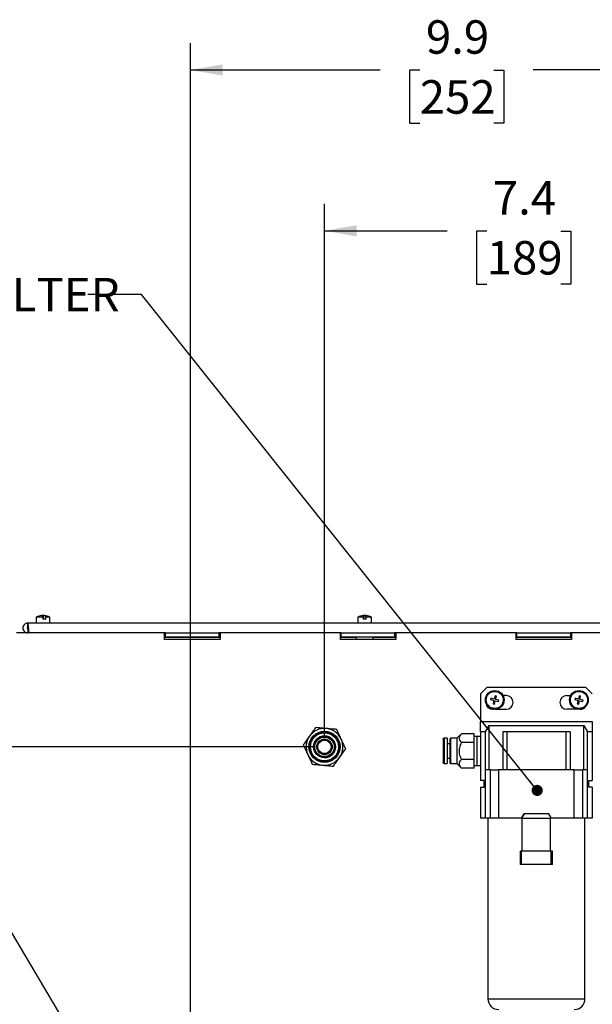
# Model space of a CAD drawing. Units: inches. Extents: x 0.7 to 66.3, y 0.4 to 21.7.
# Drawn here: x 27.4 to 30.1, y 13.9 to 18.5 of the extents above; entities that cross this region are included whole.
import ezdxf

# ---------------------------------------------------------------- set-up
doc = ezdxf.new("R2010")
doc.units = ezdxf.units.IN
doc.header["$MEASUREMENT"] = 0
doc.layers.add('BORDER', color=7, linetype='Continuous')
doc.styles.add('SLDTEXTSTYLE0', font='TXT', dxfattribs={"width": 0.75})
doc.dimstyles.new('SLDDIMSTYLE1', dxfattribs={"dimtxt": 0.156, "dimasz": 0.15, "dimexe": 0, "dimexo": 0.0625, "dimgap": 0.039, "dimtad": 0, "dimtih": 1, "dimtoh": 1, "dimdec": 1, "dimlfac": 4, "dimrnd": 1e-09, "dimzin": 12, "dimdsep": 46, "dimtxsty": 'SLDTEXTSTYLE0', "dimsah": 1, "dimcen": 0.09, "dimadec": 0, "dimazin": 3, "dimtfac": 1, "dimtdec": 1, "dimtofl": 0, "dimtmove": 0, "dimatfit": 3, "dimfxl": 0, "dimfrac": 2, "dimtolj": 1, "dimtzin": 12, "dimarcsym": 0})
doc.dimstyles.new('SLDDIMSTYLE4', dxfattribs={"dimtxt": 0.18, "dimasz": 0.052, "dimexe": 0, "dimexo": 0.0625, "dimgap": 0, "dimtad": 0, "dimtih": 1, "dimtoh": 1, "dimdec": 0, "dimrnd": 1e-09, "dimzin": 0, "dimdsep": 46, "dimtxsty": 'Standard', "dimblk1": 'DOT', "dimblk2": 'DOT', "dimsah": 1, "dimcen": 0.09, "dimadec": 0, "dimazin": 0, "dimtfac": 0.052, "dimtdec": 0, "dimtofl": 0, "dimtmove": 0, "dimatfit": 3, "dimldrblk": 'DOT', "dimfxl": 0, "dimfrac": 2, "dimtolj": 1, "dimtzin": 0, "dimarcsym": 0})
doc.dimstyles.new('SLDDIMSTYLE5', dxfattribs={"dimtxt": 0.156, "dimasz": 0.15, "dimexe": 0, "dimexo": 0.0625, "dimgap": 0.039, "dimtad": 0, "dimtih": 1, "dimtoh": 1, "dimdec": 1, "dimlfac": 4, "dimrnd": 1e-09, "dimzin": 12, "dimdsep": 46, "dimtxsty": 'SLDTEXTSTYLE0', "dimsah": 1, "dimcen": 0, "dimadec": 0, "dimazin": 3, "dimtfac": 1, "dimtdec": 1, "dimtofl": 0, "dimtmove": 0, "dimatfit": 3, "dimfxl": 0, "dimfrac": 2, "dimtolj": 1, "dimtzin": 12, "dimarcsym": 0})

# ---------------------------------------------------------------- blocks, each defined once
blk = doc.blocks.new('_D_12')
at = {"layer": 'BORDER'}
for p, q in [((28.7834, 15.0866), (25.2093, 15.0866)), ((25.3343, 15.0866), (25.3343, 11.3328)), ((25.1614, 11.0511), (25.1138, 11.0511)), ((25.1138, 11.0511), (25.1138, 10.8034)), ((25.5072, 11.0511), (25.5547, 11.0511)), ((25.5547, 11.0511), (25.5547, 10.8034)), ((25.1138, 10.8034), (25.1614, 10.8034)), ((25.5547, 10.8034), (25.5072, 10.8034)), ((25.3343, 7.0179), (25.3343, 10.7717)), ((27.3759, 7.0179), (25.2093, 7.0179))]:
    blk.add_line(p, q, dxfattribs=at)
for points in [[(25.3343, 15.0866), (25.3083, 14.9366), (25.3603, 14.9366)], [(25.3343, 7.0179), (25.3603, 7.1679), (25.3083, 7.1679)]]:
    blk.add_solid(points, dxfattribs=at)
at = {"layer": 'BORDER', "char_height": 0.156, "attachment_point": 1, "style": 'SLDTEXTSTYLE0'}
for s, insert in [('32.3', (25.1325, 11.2839)), ('820', (25.1614, 11.0045))]:
    blk.add_mtext(s, dxfattribs=dict(at, insert=insert))
blk = doc.blocks.new('_D_18')
at = {"layer": 'BORDER'}
for p, q in [((28.8334, 15.1366), (28.8334, 17.6179)), ((30.6929, 15.8554), (30.6929, 17.6179)), ((28.8334, 17.4929), (29.406, 17.4929)), ((30.6929, 17.4929), (30.1204, 17.4929)), ((29.5903, 17.4917), (29.5428, 17.4917)), ((29.5428, 17.4917), (29.5428, 17.244)), ((29.9361, 17.4917), (29.9836, 17.4917)), ((29.9836, 17.4917), (29.9836, 17.244)), ((29.5428, 17.244), (29.5903, 17.244)), ((29.9836, 17.244), (29.9361, 17.244))]:
    blk.add_line(p, q, dxfattribs=at)
for points in [[(28.8334, 17.4929), (28.9834, 17.4669), (28.9834, 17.5189)], [(30.6929, 17.4929), (30.5429, 17.5189), (30.5429, 17.4669)]]:
    blk.add_solid(points, dxfattribs=at)
at = {"layer": 'BORDER', "char_height": 0.156, "attachment_point": 1, "style": 'SLDTEXTSTYLE0'}
for s, insert in [('7.4', (29.6191, 17.7245)), ('189', (29.5903, 17.4451))]:
    blk.add_mtext(s, dxfattribs=dict(at, insert=insert))
blk = doc.blocks.new('_D_19')
at = {"layer": 'BORDER'}
for p, q in [((28.2084, 12.8666), (28.2084, 18.3679)), ((30.6929, 15.8554), (30.6929, 18.3679)), ((28.2084, 18.2429), (29.0935, 18.2429)), ((29.2778, 18.2417), (29.2303, 18.2417)), ((29.2303, 18.2417), (29.2303, 17.994)), ((29.6236, 18.2417), (29.6711, 18.2417)), ((29.6711, 18.2417), (29.6711, 17.994)), ((30.6929, 18.2429), (29.8079, 18.2429)), ((29.2303, 17.994), (29.2778, 17.994)), ((29.6711, 17.994), (29.6236, 17.994))]:
    blk.add_line(p, q, dxfattribs=at)
for points in [[(28.2084, 18.2429), (28.3584, 18.2169), (28.3584, 18.2689)], [(30.6929, 18.2429), (30.5429, 18.2689), (30.5429, 18.2169)]]:
    blk.add_solid(points, dxfattribs=at)
at = {"layer": 'BORDER', "char_height": 0.156, "attachment_point": 1, "style": 'SLDTEXTSTYLE0'}
for s, insert in [('9.9', (29.3066, 18.4745)), ('252', (29.2778, 18.1951))]:
    blk.add_mtext(s, dxfattribs=dict(at, insert=insert))
blk = doc.blocks.new('_D_24')
at = {"layer": 'BORDER'}
for p, q in [((26.2717, 16.0714), (26.0217, 16.0714)), ((28.185, 12.856), (26.2717, 16.0714))]:
    blk.add_line(p, q, dxfattribs=at)
blk.add_solid([(28.185, 12.856), (28.1307, 12.9982), (28.086, 12.9716)], dxfattribs=at)
at = {"layer": 'BORDER', "insert": (24.1102, 16.1487), "char_height": 0.156, "attachment_point": 1, "style": 'SLDTEXTSTYLE0'}
blk.add_mtext('CARRIER GAS INLET', dxfattribs=at)
blk = doc.blocks.new('_Dot')
at = {"color": 0, "linetype": 'ByBlock', "lineweight": -2}
blk.add_line((-0.5, 0), (-1, 0), dxfattribs=at)
at = {"color": 0, "linetype": 'ByBlock', "const_width": 0.5}
blk.add_lwpolyline([(-0.25, 0, 1), (0.25, 0, 1)], format="xyb", close=True, dxfattribs=at)

msp = doc.modelspace()

# ---------------------------------------------------------------- linework, layer by layer
at = {"color": 7, "linetype": 'Continuous', "lineweight": 25}
for p, q in [((27.4491, 15.6641), (30.5928, 15.6641)), ((27.4491, 15.6441), (27.4491, 15.6641)), ((27.4884, 15.6916), (27.4884, 15.6641)), ((27.5194, 15.6916), (27.4884, 15.6916)), ((27.52, 15.6916), (27.5194, 15.6916)), ((27.5194, 15.6916), (27.5194, 15.6814)), ((27.5326, 15.6814), (27.5194, 15.6814)), ((27.52, 15.6916), (27.52, 15.6814)), ((27.5326, 15.6814), (27.5326, 15.6916)), ((27.5509, 15.6916), (27.5326, 15.6916)), ((27.5509, 15.6641), (27.5509, 15.6916)), ((28.7772, 15.6654), (28.7772, 15.6641)), ((28.7772, 15.6654), (28.9897, 15.6654)), ((28.9897, 15.6916), (28.9897, 15.6641)), ((29.0142, 15.6916), (28.9897, 15.6916)), ((29.0142, 15.6988), (29.0142, 15.6916)), ((29.0277, 15.6916), (29.0142, 15.6916)), ((29.0142, 15.6916), (29.0142, 15.6814)), ((29.0277, 15.6814), (29.0142, 15.6814)), ((29.0277, 15.6916), (29.0277, 15.6988)), ((29.0277, 15.6814), (29.0277, 15.6916)), ((29.0522, 15.6916), (29.0277, 15.6916)), ((29.0522, 15.6641), (29.0522, 15.6916)), ((29.0522, 15.6654), (29.2647, 15.6654)), ((29.2647, 15.6654), (29.2647, 15.6641)), ((28.0859, 15.6179), (27.3959, 15.6179)), ((27.4491, 15.6379), (27.4491, 15.6179)), ((27.4529, 15.6379), (27.4491, 15.6379)), ((28.0909, 15.6179), (28.0859, 15.6179)), ((28.0859, 15.6179), (28.0859, 15.5879)), ((28.0909, 15.5979), (28.0909, 15.6179)), ((28.0909, 15.6179), (28.3409, 15.6179)), ((28.3409, 15.6179), (28.3409, 15.5979)), ((28.3459, 15.6179), (28.3409, 15.6179)), ((28.3459, 15.6179), (28.3459, 15.5879)), ((28.9059, 15.6179), (28.3459, 15.6179)), ((28.9109, 15.6179), (28.9059, 15.6179)), ((28.9059, 15.6179), (28.9059, 15.5879)), ((28.9109, 15.5979), (28.9109, 15.6179)), ((28.9109, 15.6179), (29.1609, 15.6179)), ((29.1609, 15.6179), (29.1609, 15.5979)), ((29.1659, 15.6179), (29.1609, 15.6179)), ((29.1659, 15.6179), (29.1659, 15.5879)), ((29.7259, 15.6179), (29.1659, 15.6179)), ((29.7309, 15.6179), (29.7259, 15.6179)), ((29.7259, 15.6179), (29.7259, 15.5879)), ((29.7309, 15.5979), (29.7309, 15.6179)), ((29.7309, 15.6179), (29.9809, 15.6179)), ((29.9809, 15.6179), (29.9809, 15.5979)), ((29.9859, 15.6179), (29.9809, 15.6179)), ((29.9859, 15.6179), (29.9859, 15.5879)), ((30.6159, 15.6179), (29.9859, 15.6179)), ((28.0909, 15.5979), (28.0859, 15.5979)), ((28.3459, 15.5971), (28.0859, 15.5971)), ((28.3459, 15.5879), (28.0859, 15.5879)), ((28.3409, 15.5979), (28.0909, 15.5979)), ((28.3459, 15.5979), (28.3409, 15.5979)), ((28.9109, 15.5979), (28.9059, 15.5979)), ((28.9822, 15.5971), (28.9059, 15.5971)), ((29.1659, 15.5879), (28.9059, 15.5879)), ((29.1609, 15.5979), (28.9109, 15.5979)), ((28.9822, 15.5879), (28.9822, 15.5979)), ((29.0597, 15.5979), (29.0597, 15.5879)), ((29.1659, 15.5971), (29.0597, 15.5971)), ((29.1659, 15.5979), (29.1609, 15.5979)), ((29.7309, 15.5979), (29.7259, 15.5979)), ((29.9859, 15.5971), (29.7259, 15.5971)), ((29.9859, 15.5879), (29.7259, 15.5879)), ((29.9809, 15.5979), (29.7309, 15.5979)), ((29.9859, 15.5979), (29.9809, 15.5979)), ((29.5912, 15.3627), (29.5617, 15.3332)), ((30.0538, 15.3627), (29.5912, 15.3627)), ((30.0833, 15.3332), (30.0538, 15.3627)), ((29.5617, 15.3332), (29.5617, 15.2052)), ((29.6101, 15.3133), (29.6084, 15.3067)), ((29.6084, 15.3067), (29.6239, 15.3029)), ((29.6255, 15.3095), (29.6101, 15.3133)), ((29.6239, 15.3029), (29.62, 15.2875)), ((29.6293, 15.3249), (29.6255, 15.3095)), ((29.6266, 15.2859), (29.6304, 15.3013)), ((29.6358, 15.3233), (29.6293, 15.3249)), ((29.6304, 15.3013), (29.6458, 15.2975)), ((29.632, 15.3079), (29.6358, 15.3233)), ((29.6474, 15.304), (29.632, 15.3079)), ((29.6458, 15.2975), (29.6474, 15.304)), ((29.6812, 15.3258), (29.6666, 15.3258)), ((29.9639, 15.3258), (29.9822, 15.3258)), ((30.0031, 15.3133), (30.0014, 15.3067)), ((30.0014, 15.3067), (30.0169, 15.3029)), ((30.0185, 15.3095), (30.0031, 15.3133)), ((30.0169, 15.3029), (30.013, 15.2875)), ((30.0223, 15.3249), (30.0185, 15.3095)), ((30.0196, 15.2859), (30.0234, 15.3013)), ((30.0288, 15.3233), (30.0223, 15.3249)), ((30.0234, 15.3013), (30.0388, 15.2975)), ((30.025, 15.3079), (30.0288, 15.3233)), ((30.0404, 15.304), (30.025, 15.3079)), ((30.0388, 15.2975), (30.0404, 15.304)), ((29.6183, 15.2618), (29.6239, 15.2618)), ((29.62, 15.2875), (29.6266, 15.2859)), ((29.632, 15.2618), (29.6812, 15.2618)), ((30.0169, 15.2618), (29.9639, 15.2618)), ((30.013, 15.2875), (30.0196, 15.2859)), ((30.0267, 15.2618), (30.025, 15.2618)), ((29.5617, 15.156), (29.5617, 15.2052)), ((29.5617, 15.2052), (30.0833, 15.2052)), ((30.0833, 15.2052), (30.0833, 15.156)), ((29.5848, 15.156), (29.5617, 15.156)), ((29.5617, 15.156), (29.5617, 14.9296)), ((29.5848, 15.156), (29.6019, 15.1855)), ((29.5848, 14.9789), (29.5848, 15.156)), ((29.6019, 15.1855), (30.0432, 15.1855)), ((29.6019, 14.9789), (29.6019, 15.1855)), ((29.665, 15.156), (29.665, 14.9789)), ((29.6848, 15.156), (29.665, 15.156)), ((29.6848, 15.156), (29.6848, 14.9789)), ((29.9602, 15.156), (29.6848, 15.156)), ((29.9602, 15.156), (29.9602, 14.9789)), ((29.98, 15.156), (29.9602, 15.156)), ((29.98, 15.156), (29.98, 14.9789)), ((30.0432, 15.1855), (30.0602, 15.156)), ((30.0432, 14.9789), (30.0432, 15.1855)), ((30.0602, 14.9789), (30.0602, 15.156)), ((30.0833, 15.156), (30.0602, 15.156)), ((30.0833, 15.156), (30.0833, 14.9296)), ((29.3865, 15.1216), (29.3865, 15.0674)), ((29.4062, 15.1265), (29.3914, 15.1265)), ((29.4062, 15.1265), (29.4062, 15.0674)), ((29.4219, 15.1265), (29.418, 15.1226)), ((29.418, 15.1226), (29.418, 15.0674)), ((29.4516, 15.1265), (29.4219, 15.1265)), ((29.4219, 15.1265), (29.4219, 15.0674)), ((29.4721, 15.147), (29.4516, 15.1265)), ((29.4516, 15.1265), (29.4516, 15.0674)), ((29.5322, 15.147), (29.4721, 15.147)), ((29.5322, 15.1072), (29.4721, 15.1072)), ((29.5322, 15.1072), (29.5322, 15.147)), ((29.544, 15.1349), (29.5322, 15.1349)), ((29.5322, 15.0277), (29.5322, 15.1072)), ((29.544, 15.1349), (29.544, 15.0674)), ((29.545, 15.1339), (29.544, 15.1339)), ((29.5617, 15.1349), (29.545, 15.1349)), ((29.545, 15.1349), (29.545, 15.0674)), ((29.3865, 15.0674), (29.3865, 15.0133)), ((29.418, 15.1009), (29.4062, 15.1009)), ((29.4062, 15.0674), (29.4062, 15.0084)), ((29.418, 15.0674), (29.418, 15.0123)), ((29.4219, 15.0674), (29.4219, 15.0084)), ((29.4516, 15.0674), (29.4516, 15.0084)), ((29.544, 15.0674), (29.544, 15)), ((29.545, 15.0674), (29.545, 15)), ((29.4062, 15.034), (29.418, 15.034)), ((29.5322, 15.0277), (29.4721, 15.0277)), ((29.5322, 14.9879), (29.5322, 15.0277)), ((29.3914, 15.0084), (29.4062, 15.0084)), ((29.418, 15.0123), (29.4219, 15.0084)), ((29.4219, 15.0084), (29.4516, 15.0084)), ((29.4516, 15.0084), (29.4721, 14.9879)), ((29.5322, 14.9879), (29.4721, 14.9879)), ((29.5322, 15), (29.544, 15)), ((29.544, 15.001), (29.545, 15.001)), ((29.545, 15), (29.5617, 15)), ((29.5848, 14.7544), (29.5848, 14.9789)), ((29.6079, 14.9789), (29.5848, 14.9789)), ((29.6079, 14.7544), (29.6079, 14.9789)), ((29.6079, 14.9789), (29.6459, 14.9789)), ((29.6459, 14.9789), (29.6459, 14.7544)), ((29.9991, 14.9789), (29.6459, 14.9789)), ((29.9991, 14.7544), (29.9991, 14.9789)), ((29.9991, 14.9789), (30.0372, 14.9789)), ((30.0372, 14.9789), (30.0372, 14.7544)), ((30.0602, 14.9789), (30.0372, 14.9789)), ((30.0602, 14.7544), (30.0602, 14.9789)), ((29.5784, 14.9296), (29.5617, 14.9296)), ((29.5784, 14.8981), (29.5784, 14.9296)), ((30.0666, 14.9296), (30.0833, 14.9296)), ((30.0666, 14.8981), (30.0666, 14.9296)), ((29.5617, 14.8981), (29.5617, 14.7544)), ((29.5617, 14.8981), (29.5784, 14.8981)), ((30.0833, 14.8981), (30.0666, 14.8981)), ((30.0833, 14.8981), (30.0833, 14.7544)), ((29.5848, 14.7544), (29.5617, 14.7544)), ((29.6079, 14.7544), (29.5848, 14.7544)), ((29.5961, 14.7544), (29.5961, 13.9119)), ((29.6459, 14.7544), (29.6079, 14.7544)), ((29.7536, 14.7544), (29.6459, 14.7544)), ((29.765, 14.7741), (29.7536, 14.7544)), ((29.7536, 14.7544), (29.7566, 14.7544)), ((29.7566, 14.7594), (29.7654, 14.7741)), ((29.7566, 14.7594), (29.7566, 14.7544)), ((29.7566, 14.6004), (29.7566, 14.7544)), ((29.7566, 14.7544), (29.8225, 14.7544)), ((29.88, 14.7741), (29.765, 14.7741)), ((29.8225, 14.7544), (29.8885, 14.7544)), ((29.8796, 14.7741), (29.8885, 14.7594)), ((29.8914, 14.7544), (29.88, 14.7741)), ((29.8885, 14.7594), (29.8885, 14.7544)), ((29.8885, 14.6004), (29.8885, 14.7544)), ((29.8885, 14.7544), (29.8914, 14.7544)), ((29.9991, 14.7544), (29.8914, 14.7544)), ((30.0372, 14.7544), (29.9991, 14.7544)), ((30.0602, 14.7544), (30.0372, 14.7544)), ((30.0489, 13.9119), (30.0489, 14.7544)), ((30.0833, 14.7544), (30.0602, 14.7544)), ((29.7477, 14.5383), (29.7477, 14.6004)), ((29.7536, 14.6004), (29.7477, 14.6004)), ((29.7536, 14.5383), (29.7536, 14.6004)), ((29.8914, 14.6004), (29.7536, 14.6004)), ((29.8914, 14.5383), (29.8914, 14.6004)), ((29.8973, 14.6004), (29.8914, 14.6004)), ((29.8973, 14.5383), (29.8973, 14.6004)), ((29.7536, 14.5383), (29.7477, 14.5383)), ((29.8914, 14.5383), (29.7536, 14.5383)), ((29.8973, 14.5383), (29.8914, 14.5383))]:
    msp.add_line(p, q, dxfattribs=at)
at = {"color": 8, "linetype": 'Continuous', "lineweight": 25}
for p, q in [((29.3914, 15.1265), (29.3914, 15.0674)), ((29.3914, 15.0674), (29.3914, 15.0084)), ((29.5961, 13.9119), (29.8225, 13.9119)), ((29.8225, 13.9119), (30.0489, 13.9119))]:
    msp.add_line(p, q, dxfattribs=at)
at = {"color": 7, "linetype": 'Continuous', "lineweight": 25, "flags": 128}
for points in [[(27.5128, 15.6988), (27.5131, 15.6988), (27.5147, 15.6984), (27.5163, 15.697), (27.5179, 15.6947), (27.5194, 15.6916)], [(27.5197, 15.6984), (27.5148, 15.6988), (27.5135, 15.6988)], [(27.5326, 15.6916), (27.5311, 15.6947), (27.5295, 15.697), (27.5279, 15.6984), (27.5263, 15.6988), (27.5247, 15.6984), (27.5231, 15.697), (27.5215, 15.6947), (27.52, 15.6916)], [(29.0209, 15.6984), (29.016, 15.6988), (29.0142, 15.6988)], [(27.4525, 15.641), (27.4525, 15.641)], [(27.4525, 15.641), (27.4525, 15.641)]]:
    msp.add_lwpolyline(points, dxfattribs=at)
at = {"color": 7, "linetype": 'Continuous', "lineweight": 25}
for centre, radius in [((29.6279, 15.3054), 0.0438), ((29.6279, 15.3054), 0.04), ((30.0209, 15.3054), 0.0437), ((30.0209, 15.3054), 0.04), ((28.8334, 15.0866), 0.0728), ((28.8334, 15.0866), 0.0703), ((28.8334, 15.0866), 0.0654), ((28.8334, 15.0866), 0.0507), ((28.8334, 15.0866), 0.0458), ((28.8334, 15.0866), 0.0362), ((28.8334, 15.0866), 0.0313)]:
    msp.add_circle(centre, radius, dxfattribs=at)
for centre, radius, start, end in [((27.5197, 15.6303), 0.0689, 95.7493, 116.9915), ((27.5246, 15.6662), 0.0326, 87.7376, 105.8162), ((27.5197, 15.6303), 0.0689, 63.0085, 84.2507), ((29.0209, 15.6303), 0.0689, 95.6259, 116.9915), ((29.0259, 15.6658), 0.033, 86.9128, 110.7771), ((29.0209, 15.6303), 0.0689, 63.0085, 84.3741), ((29.6183, 15.2938), 0.032, 183.6543, 270), ((29.6812, 15.2938), 0.032, 270, 90), ((29.9639, 15.2938), 0.032, 90, 270), ((30.0267, 15.2938), 0.032, 270, 325.8561), ((28.8334, 15.0866), 0.0859, 84.9891, 144.9891), ((28.8334, 15.0866), 0.0859, 24.9891, 84.9891), ((28.8334, 15.0866), 0.0859, 144.9891, 204.9891), ((28.8334, 15.0866), 0.0507, 90, 180.6996), ((28.8334, 15.0866), 0.0507, 270, 90), ((28.8334, 15.0866), 0.0859, 324.9891, 24.9891), ((29.3914, 15.1216), 0.00492, 90, 180), ((28.8334, 15.0866), 0.0859, 204.9891, 264.9891), ((28.8334, 15.0866), 0.0859, 264.9891, 324.9891), ((29.3914, 15.0133), 0.00492, 180, 270), ((29.6463, 13.9119), 0.0502, 180, 270), ((29.9987, 13.9119), 0.0502, 270, 0)]:
    msp.add_arc(centre, radius, start, end, dxfattribs=at)
for points in [[(27.4491, 15.6641), (27.446, 15.6638), (27.44, 15.6631), (27.4323, 15.6577), (27.4271, 15.6501), (27.4253, 15.641), (27.4271, 15.6319), (27.4323, 15.6243), (27.44, 15.6189), (27.446, 15.6182), (27.4491, 15.6179)], [(27.456, 15.6179), (27.4557, 15.6182), (27.4552, 15.6189), (27.4543, 15.6243), (27.4534, 15.6319), (27.4525, 15.641), (27.4517, 15.6501), (27.4508, 15.6577), (27.4499, 15.6631), (27.4494, 15.6638), (27.4491, 15.6641)], [(27.4491, 15.6441), (27.4487, 15.6441), (27.4478, 15.644), (27.4468, 15.6433), (27.4461, 15.6422), (27.4459, 15.641), (27.4461, 15.6398), (27.4468, 15.6388), (27.4478, 15.638), (27.4487, 15.6379), (27.4491, 15.6379)], [(27.4525, 15.641), (27.4523, 15.6414), (27.4517, 15.6422), (27.4508, 15.6433), (27.4499, 15.644), (27.4494, 15.6441), (27.4491, 15.6441)]]:
    msp.add_open_spline(points, degree=3, dxfattribs=at)
for points, knots in [([(28.7915, 15.1766), (28.7869, 15.17), (28.7776, 15.1567), (28.7679, 15.1429), (28.7631, 15.1359)], [0, 0, 0, 0, 0.495458, 1, 1, 1, 1]), ([(28.8409, 15.1722), (28.8365, 15.1726), (28.8197, 15.1741), (28.8034, 15.1755), (28.7915, 15.1766)], [0, 0, 0, 0, 0.268634, 1, 1, 1, 1]), ([(28.8904, 15.1679), (28.8862, 15.1683), (28.8701, 15.1697), (28.8534, 15.1711), (28.8409, 15.1722)], [0, 0, 0, 0, 0.257551, 1, 1, 1, 1]), ([(28.9113, 15.1229), (28.9108, 15.124), (28.9071, 15.1321), (28.9, 15.1473), (28.8936, 15.161), (28.8904, 15.1679)], [0, 0, 0, 0, 0.070089, 0.530784, 1, 1, 1, 1]), ([(28.7631, 15.1359), (28.7624, 15.135), (28.7573, 15.1277), (28.7476, 15.1139), (28.739, 15.1016), (28.7346, 15.0953)], [0, 0, 0, 0, 0.070089, 0.530784, 1, 1, 1, 1]), ([(28.9323, 15.078), (28.9289, 15.0853), (28.922, 15.1), (28.9149, 15.1153), (28.9113, 15.1229)], [0, 0, 0, 0, 0.495458, 1, 1, 1, 1]), ([(29.4721, 15.147), (29.4696, 15.1443), (29.4645, 15.1387), (29.4603, 15.1284), (29.4629, 15.1174), (29.4693, 15.1103), (29.4721, 15.1072)], [0, 0, 0, 0, 0.216458, 0.440318, 0.751906, 1, 1, 1, 1]), ([(29.4721, 15.1072), (29.4703, 15.1033), (29.4645, 15.0909), (29.4596, 15.0682), (29.4641, 15.0448), (29.47, 15.0322), (29.4721, 15.0277)], [0, 0, 0, 0, 0.157386, 0.494422, 0.819316, 1, 1, 1, 1]), ([(28.7346, 15.0953), (28.738, 15.088), (28.7449, 15.0733), (28.752, 15.058), (28.7556, 15.0503)], [0, 0, 0, 0, 0.495458, 1, 1, 1, 1]), ([(28.9038, 15.0373), (28.9045, 15.0383), (28.9096, 15.0456), (28.9192, 15.0593), (28.9279, 15.0717), (28.9323, 15.078)], [0, 0, 0, 0, 0.070089, 0.530784, 1, 1, 1, 1]), ([(28.7556, 15.0503), (28.7561, 15.0493), (28.7598, 15.0412), (28.7669, 15.026), (28.7733, 15.0123), (28.7765, 15.0054)], [0, 0, 0, 0, 0.070089, 0.530784, 1, 1, 1, 1]), ([(28.8754, 14.9967), (28.88, 15.0033), (28.8893, 15.0166), (28.8989, 15.0304), (28.9038, 15.0373)], [0, 0, 0, 0, 0.495458, 1, 1, 1, 1]), ([(29.4721, 15.0277), (29.4696, 15.0249), (29.4645, 15.0194), (29.4603, 15.0091), (29.4629, 14.9981), (29.4693, 14.991), (29.4721, 14.9879)], [0, 0, 0, 0, 0.216458, 0.440318, 0.751906, 1, 1, 1, 1]), ([(28.7765, 15.0054), (28.7884, 15.0043), (28.8047, 15.0029), (28.8214, 15.0014), (28.8259, 15.001)], [0, 0, 0, 0, 0.731366, 1, 1, 1, 1]), ([(28.8259, 15.001), (28.8384, 15), (28.8551, 14.9985), (28.8712, 14.9971), (28.8754, 14.9967)], [0, 0, 0, 0, 0.742449, 1, 1, 1, 1])]:
    msp.add_open_spline(points, degree=3, knots=knots, dxfattribs=at)

# ---------------------------------------------------------------- texts
at = {"layer": 'BORDER', "insert": (24.7111, 17.2733), "char_height": 0.156, "attachment_point": 1, "style": 'SLDTEXTSTYLE0'}
msp.add_mtext('HOUSE AIR IN THROUGH FILTER', dxfattribs=at)

# ---------------------------------------------------------------- dimensions: what is measured, and where the dimension line sits
at = {"layer": 'BORDER'}
for base, p2, picture, middle in [((28.2084, 18.2429), (28.2084, 12.8166), '_D_19', (29.4507, 18.2429)), ((28.8334, 17.4929), (28.8334, 15.0866), '_D_18', (29.7632, 17.4929))]:
    dim = msp.add_linear_dim(base=base, p1=(30.6929, 15.8054), p2=p2, dimstyle='SLDDIMSTYLE1', dxfattribs=at)
    dim.commit()
    dim.dimension.update_dxf_attribs({"geometry": picture, "text_midpoint": middle, "dimtype": 160})
dim = msp.add_diameter_dim_2p(p1=(28.2318, 12.7773), p2=(28.185, 12.856), text='CARRIER GAS INLET', dimstyle='SLDDIMSTYLE5', override={"dimpost": '<>'}, dxfattribs=at)
dim.commit()
dim.dimension.update_dxf_attribs({"geometry": '_D_24', "text_midpoint": (25.066, 16.0714), "dimtype": 163})
dim = msp.add_linear_dim(base=(25.3343, 15.0866), p1=(27.4259, 7.0179), p2=(28.8334, 15.0866), angle=90, dimstyle='SLDDIMSTYLE1', dxfattribs=at)
dim.commit()
dim.dimension.update_dxf_attribs({"geometry": '_D_12', "text_midpoint": (25.3343, 11.0523), "dimtype": 160})

# ---------------------------------------------------------------- leaders
msp.add_leader([(29.826, 14.8836), (27.9795, 17.1958), (27.7295, 17.1958)], dimstyle='SLDDIMSTYLE4', dxfattribs=at)

doc.saveas('drawing.dxf')
